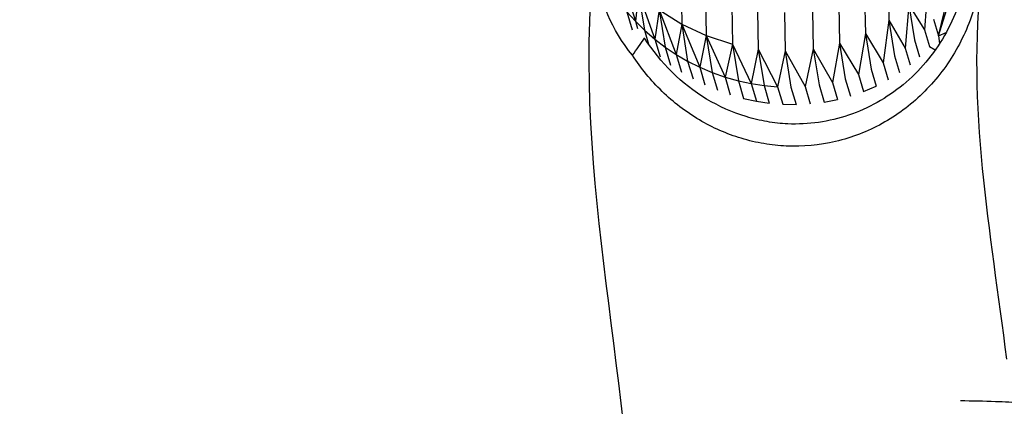
# Model space of a CAD drawing. Units: inches. Extents: x -25 to 232, y 42 to 255.
# Drawn here: x 119 to 123, y 121 to 123 of the extents above; entities that cross this region are included whole.
import ezdxf

# ---------------------------------------------------------------- set-up
doc = ezdxf.new("R2010")
doc.units = ezdxf.units.IN
doc.header["$MEASUREMENT"] = 0
doc.layers.add('Katalog', color=7, linetype='Continuous')

msp = doc.modelspace()

# ---------------------------------------------------------------- linework, layer by layer
at = {"layer": 'Katalog', "color": 7, "lineweight": 25, "true_color": 0xffffff}
for points in [[(121.3707, 123.0064), (121.4224, 122.8418)], [(122.4873, 122.7908), (122.5558, 123.0095)], [(121.5826, 122.9689), (121.585, 122.8318)], [(122.3102, 122.9765), (122.3126, 122.8452)], [(122.4501, 122.9727), (122.4387, 122.8121)], [(121.4327, 122.941), (121.4224, 122.8418)], [(121.4327, 122.941), (121.4541, 122.8101)], [(121.4327, 122.941), (121.4903, 122.7791)], [(121.6684, 122.9276), (121.6708, 122.7915)], [(122.2279, 122.9313), (122.2306, 122.7991)], [(122.4873, 122.7908), (122.52, 122.9272)], [(121.3921, 122.8752), (121.4107, 122.8121)], [(121.3921, 122.8752), (121.4224, 122.8418)], [(121.5061, 122.8817), (121.4903, 122.7791)], [(121.5061, 122.8817), (121.5271, 122.7512)], [(121.5061, 122.8817), (121.5654, 122.7253)], [(121.5061, 122.8817), (121.585, 122.8318)], [(121.7607, 122.8972), (121.7635, 122.7615)], [(121.851, 122.879), (121.8537, 122.7439)], [(122.0446, 122.879), (122.047, 122.7453)], [(122.1369, 122.8983), (122.1393, 122.7653)], [(122.3829, 122.9), (122.3698, 122.7477)], [(122.3829, 122.9), (122.4032, 122.7763)], [(122.3829, 122.9), (122.4387, 122.8121)], [(121.4224, 122.8418), (121.4296, 122.8159)], [(121.4224, 122.8418), (121.4541, 122.8101)], [(121.946, 122.8728), (121.9485, 122.7381)], [(122.3126, 122.8452), (122.2933, 122.696)], [(122.3126, 122.8452), (122.3333, 122.7205)], [(122.3126, 122.8452), (122.3698, 122.7477)], [(122.47, 122.8497), (122.4873, 122.7908)], [(121.4541, 122.8101), (121.4686, 122.7618)], [(121.4541, 122.8101), (121.4903, 122.7791)], [(121.585, 122.8318), (121.5654, 122.7253)], [(121.585, 122.8318), (121.606, 122.7016)], [(121.585, 122.8318), (121.6484, 122.6805)], [(121.585, 122.8318), (121.6708, 122.7915)], [(122.4387, 122.8121), (122.4563, 122.7536)], [(121.4903, 122.7791), (121.5089, 122.7164)], [(121.4903, 122.7791), (121.5271, 122.7512)], [(121.6708, 122.7915), (121.6484, 122.6805)], [(121.6708, 122.7915), (121.6921, 122.6616)], [(121.6708, 122.7915), (121.7373, 122.6454)], [(121.6708, 122.7915), (121.7635, 122.7615)], [(122.2306, 122.7991), (122.2065, 122.655)], [(122.2306, 122.7991), (122.2509, 122.6736)], [(122.2306, 122.7991), (122.2933, 122.696)], [(122.4032, 122.7763), (122.4208, 122.7174)], [(122.4873, 122.7908), (122.5145, 122.8025)], [(122.4873, 122.7908), (122.4911, 122.7636)], [(121.5271, 122.7512), (121.5457, 122.6881)], [(121.5271, 122.7512), (121.5654, 122.7253)], [(121.7635, 122.7615), (121.7373, 122.6454)], [(121.7635, 122.7615), (121.7841, 122.6323)], [(121.7635, 122.7615), (121.8289, 122.6227)], [(121.8537, 122.7439), (121.8289, 122.6227)], [(121.8537, 122.7439), (121.8747, 122.6158)], [(121.8537, 122.7439), (121.9219, 122.6116)], [(121.9485, 122.7381), (121.9219, 122.6116)], [(121.9485, 122.7381), (121.9691, 122.6103)], [(121.9485, 122.7381), (122.0191, 122.6127)], [(122.047, 122.7453), (122.0191, 122.6127)], [(122.047, 122.7453), (122.0677, 122.6185)], [(122.047, 122.7453), (122.1145, 122.6271)], [(122.1393, 122.7653), (122.1145, 122.6271)], [(122.1393, 122.7653), (122.16, 122.6392)], [(122.1393, 122.7653), (122.2065, 122.655)], [(122.3698, 122.7477), (122.3874, 122.6885)], [(122.4563, 122.7536), (122.4762, 122.7419)], [(121.5654, 122.7253), (121.584, 122.663)], [(121.5654, 122.7253), (121.606, 122.7016)], [(121.606, 122.7016), (121.625, 122.6392)], [(121.606, 122.7016), (121.6484, 122.6805)], [(122.3333, 122.7205), (122.3505, 122.6616)], [(121.6484, 122.6805), (121.6666, 122.6185)], [(121.6484, 122.6805), (121.6921, 122.6616)], [(122.2509, 122.6736), (122.2689, 122.614)], [(122.2933, 122.696), (122.3112, 122.6364)], [(121.6921, 122.6616), (121.7104, 122.5996)], [(121.6921, 122.6616), (121.7373, 122.6454)], [(121.7373, 122.6454), (121.7559, 122.5837)], [(121.7373, 122.6454), (121.7841, 122.6323)], [(121.7841, 122.6323), (121.8027, 122.5703)], [(121.7841, 122.6323), (121.8289, 122.6227)], [(122.16, 122.6392), (122.1779, 122.5786)], [(122.2065, 122.655), (122.2244, 122.5948)], [(121.8289, 122.6227), (121.8475, 122.5606)], [(121.8289, 122.6227), (121.8747, 122.6158)], [(121.8747, 122.6158), (121.893, 122.5541)], [(121.8747, 122.6158), (121.9219, 122.6116)], [(121.9219, 122.6116), (121.9402, 122.55)], [(121.9691, 122.6103), (121.9874, 122.5489)], [(122.0191, 122.6127), (122.037, 122.5513)], [(122.0677, 122.6185), (122.0859, 122.5572)], [(122.1145, 122.6271), (122.1324, 122.5665)], [(122.2244, 122.5948), (122.2689, 122.614)], [(121.8027, 122.5703), (121.8475, 122.5606)], [(122.0859, 122.5572), (122.1324, 122.5665)], [(121.8475, 122.5606), (121.893, 122.5541)], [(121.9402, 122.55), (121.9874, 122.5489)]]:
    msp.add_lwpolyline(points, dxfattribs=at)
at = {"layer": 'Katalog', "color": 7, "lineweight": 40, "true_color": 0xffffff}
msp.add_open_spline([(-15.9833, 129.0822), (-14.1466, 131.6529), (-11.9417, 133.3862), (-9.1355, 134.768), (-6.4222, 136.1045), (-3.6525, 137.2907), (-0.8396, 138.3969), (4.8555, 140.6365), (10.5613, 142.3395), (16.6703, 143.1117), (30.5568, 144.8668), (39.5058, 140.0182), (52.2805, 137.5339), (63.7231, 135.3087), (76.8921, 135.2162), (88.4067, 134.9813), (91.4237, 134.9203), (94.4411, 134.8634), (97.4583, 134.8066), (101.3004, 134.7339), (102.6725, 134.3963), (106.2099, 136.4763), (109.3894, 138.3457), (110.3953, 139.7939), (113.869, 141.2729), (116.7471, 142.4979), (119.6237, 142.9899), (122.715, 143.1105), (128.8569, 143.3496), (134.7697, 142.0823), (140.7921, 141.5109), (143.811, 141.2245), (146.8431, 141.2274), (149.8623, 140.9561), (152.893, 140.6837), (155.8558, 140.2138), (158.7982, 139.4115), (166.3974, 137.3392), (185.4653, 129.681), (192.6397, 126.567), (197.2813, 124.5523), (204.5966, 121.0948), (208.739, 118.0552), (213.578, 114.505), (216.9645, 108.9257), (218.036, 103.0531), (219.1322, 97.0452), (217.8864, 90.9216), (214.6467, 85.7715), (211.0879, 80.115), (205.9929, 77.5677), (200.4694, 74.7575), (191.477, 70.1825), (176.6745, 63.9885), (167.2218, 60.5076), (159.8893, 57.8073), (157.538, 56.9126), (149.6722, 56.2508), (146.6388, 55.9955), (143.6009, 55.8012), (140.5716, 55.4929), (137.5606, 55.187), (134.5547, 54.8321), (131.5399, 54.5624), (128.5324, 54.2933), (125.5327, 54.0976), (122.5076, 54.1448), (119.4235, 54.1934), (116.5683, 54.6881), (113.6902, 55.8484), (108.6748, 57.8711), (103.0118, 62.2443), (97.2819, 63.0742), (94.2342, 63.5155), (91.3024, 63.2278), (88.3018, 62.8434), (85.2279, 62.4496), (82.1645, 61.9883), (79.0725, 61.7285), (73.0376, 61.2224), (66.988, 61.1873), (60.9482, 60.8593), (54.3006, 60.499), (49.711, 59.9171), (43.2327, 58.3265), (40.2923, 57.6048), (37.3803, 56.7841), (34.4642, 55.9749), (33.0001, 55.568), (31.535, 55.1649), (30.0655, 54.7777), (28.5929, 54.3901), (27.1479, 54.0949), (25.6026, 54.1373), (24.0843, 54.1796), (22.5759, 54.3374), (21.0623, 54.436), (19.5569, 54.5338), (18.0511, 54.6261), (16.5466, 54.7388), (13.5179, 54.9655), (10.5143, 55.2869), (7.5248, 55.854), (1.3844, 57.0181), (-4.1634, 58.8808), (-9.4756, 62.3235), (-16.223, 66.696), (-17.2742, 69.6133), (-19.8028, 76.8108), (-21.8149, 82.5386), (-23.3216, 88.3012), (-24.1437, 94.3319), (-24.6364, 97.9444), (-24.8412, 99.6673), (-23.9832, 103.2915), (-23.2875, 106.2302), (-22.6419, 109.1806), (-21.9556, 112.121), (-20.9186, 116.5658), (-18.8082, 125.1286), (-15.9833, 129.0822)], degree=3, knots=[0, 0, 0, 0, 1, 1, 1, 2, 2, 2, 3, 3, 3, 4, 4, 4, 5, 5, 5, 6, 6, 6, 7, 7, 7, 8, 8, 8, 9, 9, 9, 10, 10, 10, 11, 11, 11, 12, 12, 12, 13, 13, 13, 14, 14, 14, 15, 15, 15, 16, 16, 16, 17, 17, 17, 18, 18, 18, 19, 19, 19, 20, 20, 20, 21, 21, 21, 22, 22, 22, 23, 23, 23, 24, 24, 24, 25, 25, 25, 26, 26, 26, 27, 27, 27, 28, 28, 28, 29, 29, 29, 30, 30, 30, 31, 31, 31, 32, 32, 32, 33, 33, 33, 34, 34, 34, 35, 35, 35, 36, 36, 36, 37, 37, 37, 38, 38, 38, 39, 39, 39, 40, 40, 40, 40], dxfattribs=at)
at = {"layer": 'Katalog', "color": 7, "lineweight": 25, "true_color": 0xffffff}
for points, knots in [([(122.5693, 123.445), (122.5965, 123.3895), (122.6165, 123.3306), (122.6292, 123.27), (122.6423, 123.2087), (122.6482, 123.1456), (122.6457, 123.0829), (122.6433, 123.0209), (122.6337, 122.9596), (122.6165, 122.8996), (122.5992, 122.8407), (122.5751, 122.7846), (122.5441, 122.7315), (122.5128, 122.6788), (122.4749, 122.6302), (122.4308, 122.5875), (122.3884, 122.5462), (122.3412, 122.511), (122.2895, 122.4824), (122.2382, 122.4542), (122.1831, 122.4328), (122.1259, 122.4194), (122.0694, 122.4063), (122.0108, 122.4008), (121.9526, 122.4032)], [0, 0, 0, 0, 1, 1, 1, 2, 2, 2, 3, 3, 3, 4, 4, 4, 5, 5, 5, 6, 6, 6, 7, 7, 7, 8, 8, 8, 8]), ([(122.5875, 123.0037), (122.5799, 122.9661), (122.5696, 122.93), (122.5565, 122.8945), (122.5434, 122.8587), (122.5272, 122.8245), (122.5083, 122.7915), (122.4704, 122.726), (122.4215, 122.6668), (122.3632, 122.6189), (122.3064, 122.572), (122.2413, 122.5352), (122.1717, 122.5117), (122.1031, 122.4883), (122.0301, 122.478), (121.9578, 122.4811)], [0, 0, 0, 0, 1, 1, 1, 2, 2, 2, 3, 3, 3, 4, 4, 4, 5, 5, 5, 5]), ([(121.9578, 122.4811), (121.9336, 122.4821), (121.9092, 122.4852), (121.8851, 122.489), (121.8603, 122.4931), (121.8355, 122.4993), (121.8113, 122.5066), (121.7628, 122.5214), (121.7159, 122.5424), (121.6725, 122.5686), (121.5843, 122.6213), (121.5099, 122.6957), (121.4548, 122.7825)], [0, 0, 0, 0, 1, 1, 1, 2, 2, 2, 3, 3, 3, 4, 4, 4, 4]), ([(121.9526, 122.4032), (121.9264, 122.4042), (121.9002, 122.4073), (121.874, 122.4118), (121.8472, 122.416), (121.8206, 122.4222), (121.7945, 122.4304), (121.7428, 122.4456), (121.6935, 122.4676), (121.6474, 122.4952), (121.5998, 122.5228), (121.5557, 122.5569), (121.5161, 122.5954), (121.4768, 122.6337), (121.4417, 122.6764), (121.4121, 122.7222)], [0, 0, 0, 0, 1, 1, 1, 2, 2, 2, 3, 3, 3, 4, 4, 4, 5, 5, 5, 5]), ([(122.8604, 121.4885), (122.86, 121.4889), (122.8597, 121.4896), (122.8587, 121.4899), (122.8576, 121.4906), (122.8559, 121.4913), (122.8545, 121.4916), (122.8497, 121.493), (122.8445, 121.494), (122.8394, 121.4947), (122.8314, 121.4958), (122.8232, 121.4968), (122.8149, 121.4975), (122.8032, 121.4989), (122.7915, 121.4992), (122.7801, 121.5002), (122.7494, 121.502), (122.7188, 121.5034), (122.6881, 121.5044), (122.6468, 121.5058), (122.6058, 121.5065), (122.5644, 121.5075)], [0, 0, 0, 0, 1, 1, 1, 2, 2, 2, 3, 3, 3, 4, 4, 4, 5, 5, 5, 6, 6, 6, 7, 7, 7, 7])]:
    msp.add_open_spline(points, degree=3, knots=knots, dxfattribs=at)
for points in [[(121.4196, 120.794), (121.4231, 121.5533), (121.1974, 122.2844), (121.2763, 123.0567)], [(121.4121, 122.7222), (121.3376, 122.8146), (121.2987, 122.9086), (121.2867, 123.0268)], [(122.6392, 123.0054), (122.5837, 122.5424), (122.6712, 122.1035), (122.726, 121.6539)], [(121.4121, 122.7222), (121.4265, 122.7426), (121.4406, 122.7625), (121.4548, 122.7825)], [(121.4548, 122.7825), (121.4548, 122.7832), (121.4548, 122.7835), (121.4544, 122.7839)]]:
    msp.add_open_spline(points, degree=3, dxfattribs=at)

doc.saveas('drawing.dxf')
